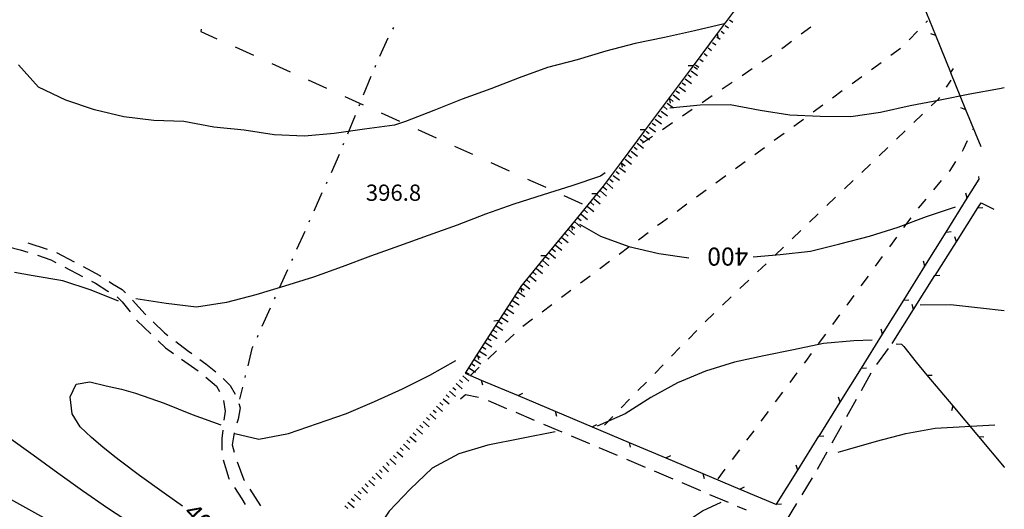
# Model space of a CAD drawing. Units: metres. Extents: x 484317 to 486296, y 4501584 to 4503096.
# Drawn here: x 486095 to 486291, y 4502026 to 4502124 of the extents above; entities that cross this region are included whole.
import ezdxf

# ---------------------------------------------------------------- set-up
doc = ezdxf.new("R2010")
doc.units = ezdxf.units.M
doc.header["$MEASUREMENT"] = 0
for name, color, linetype in [("'03 mulattiera", 254, 'Continuous'), ('careggiabile non asfaltata', 254, 'Continuous'), ('curva direttrice a 10 mt', 254, 'Continuous'), ('curva intermedia a 2 mt', 254, 'Continuous'), ('fossetto irriguo', 254, 'Continuous'), ('limite di coltura agraria', 254, 'Continuous'), ('punto quotato a terra', 254, 'Continuous'), ('recinzione', 254, 'Continuous'), ('recinzione v', 254, 'Continuous'), ('scarpata fino a 1 mt', 254, 'Continuous'), ('scarpata fino a 1 mt v', 254, 'Continuous'), ('scarpata fino a 2 mt', 254, 'Continuous'), ('scarpata fino a 2 mt v', 254, 'Continuous'), ('TOPO02', 250, 'Continuous')]:
    doc.layers.add(name, color=color, linetype=linetype)
doc.styles.add('txt', font='txt')

msp = doc.modelspace()

# ---------------------------------------------------------------- linework, layer by layer
at = {"layer": "'03 mulattiera", "linetype": 'Continuous'}
for p, q in [((486169.44, 4502122.46), (486169.26, 4502122.1)), ((486168.33, 4502120.32), (486166.7, 4502116.68)), ((486168.34, 4502120.33), (486168.33, 4502120.32)), ((486165.88, 4502114.85), (486165.72, 4502114.49)), ((486164.96, 4502112.64), (486163.44, 4502108.94)), ((486162.69, 4502107.09), (486162.54, 4502106.71)), ((486161.79, 4502104.86), (486160.27, 4502101.16)), ((486159.51, 4502099.31), (486159.37, 4502098.94)), ((486158.22, 4502096.13), (486157, 4502093.42)), ((486158.61, 4502097.09), (486158.22, 4502096.13)), ((486156.18, 4502091.6), (486156.01, 4502091.23)), ((486155.2, 4502089.41), (486153.56, 4502085.76)), ((486152.74, 4502083.94), (486152.58, 4502083.57)), ((486151.76, 4502081.75), (486150.12, 4502078.1)), ((486149.3, 4502076.27), (486149.13, 4502075.91)), ((486148.31, 4502074.09), (486146.67, 4502070.44)), ((486145.85, 4502068.62), (486145.69, 4502068.25)), ((486144.87, 4502066.43), (486143.22, 4502062.78)), ((486142.41, 4502060.95), (486142.24, 4502060.59)), ((486141.23, 4502058.34), (486140.38, 4502054.91)), ((486141.42, 4502058.76), (486141.23, 4502058.34)), ((486139.9, 4502052.97), (486139.8, 4502052.58)), ((486139.33, 4502050.64), (486138.74, 4502048.28))]:
    msp.add_line(p, q, dxfattribs=at)
at = {"layer": 'careggiabile non asfaltata', "linetype": 'Continuous'}
for p, q in [((486286.72, 4502087.47), (486289.28, 4502086.18)), ((486092.63, 4502078.63), (486094.99, 4502078.09)), ((486094.99, 4502078.09), (486096.49, 4502077.6)), ((486096.53, 4502079.44), (486100.34, 4502078.2)), ((486098.4, 4502076.97), (486101.09, 4502076.09)), ((486101.09, 4502076.09), (486102.12, 4502075.55)), ((486102.2, 4502077.5), (486105.74, 4502075.64)), ((486103.89, 4502074.61), (486107.42, 4502072.75)), ((486107.51, 4502074.71), (486110.9, 4502072.92)), ((486109.2, 4502071.81), (486110, 4502071.39)), ((486110.9, 4502072.92), (486111.04, 4502072.83)), ((486110, 4502071.39), (486112.48, 4502069.78)), ((486112.72, 4502071.74), (486113.42, 4502071.28)), ((486113.42, 4502071.28), (486115.31, 4502070.14)), ((486115.31, 4502070.14), (486115.99, 4502069.47)), ((486112.48, 4502069.78), (486112.59, 4502069.72)), ((486114.3, 4502068.66), (486115.3, 4502067.7)), ((486117.38, 4502068.04), (486119.91, 4502065.24)), ((486115.3, 4502067.7), (486116.92, 4502065.66)), ((486118.17, 4502064.09), (486118.26, 4502063.98)), ((486118.26, 4502063.98), (486121.04, 4502061.31)), ((486119.91, 4502065.24), (486120.08, 4502065.08)), ((486121.51, 4502063.68), (486123.8, 4502061.47)), ((486123.8, 4502061.47), (486124.45, 4502060.97)), ((486122.48, 4502059.92), (486123.94, 4502058.51)), ((486123.94, 4502058.51), (486125.55, 4502057.38)), ((486126.04, 4502059.76), (486128.35, 4502058)), ((486265.91, 4502055.16), (486268.26, 4502058.4)), ((486269.75, 4502059.33), (486270.87, 4502059.24)), ((486127.19, 4502056.23), (486130.47, 4502053.94)), ((486128.35, 4502058), (486129.23, 4502057.35)), ((486130.83, 4502056.15), (486131.99, 4502055.28)), ((486131.99, 4502055.28), (486134.01, 4502053.72)), ((486131.99, 4502052.65), (486134.12, 4502050.82)), ((486135.5, 4502052.4), (486136.89, 4502050.95)), ((486262.86, 4502049.99), (486264.81, 4502053.49)), ((486134.12, 4502050.82), (486134.72, 4502049.78)), ((486136.89, 4502050.95), (486137.9, 4502049.23)), ((486182.84, 4502048.35), (486183.87, 4502049.21)), ((486183.87, 4502049.21), (486186.46, 4502048.62)), ((486259.93, 4502044.76), (486261.89, 4502048.25)), ((486135.56, 4502048), (486135.89, 4502045.89)), ((486138.84, 4502046.51), (486138.44, 4502044.25)), ((486138.58, 4502047.37), (486138.84, 4502046.51)), ((486188.34, 4502047.96), (486192.03, 4502046.41)), ((486135.89, 4502045.89), (486135.62, 4502044.05)), ((486193.87, 4502045.63), (486197.55, 4502044.07)), ((486138.44, 4502044.25), (486138.22, 4502043.47)), ((486199.4, 4502043.29), (486203.08, 4502041.73)), ((486257.01, 4502039.52), (486258.96, 4502043.02)), ((486135.24, 4502040.37), (486135.21, 4502038.06)), ((486135.4, 4502042.05), (486135.24, 4502040.37)), ((486137.7, 4502041.54), (486137.25, 4502039.16)), ((486204.92, 4502040.95), (486208.6, 4502039.39)), ((486137.25, 4502039.16), (486137.7, 4502037.64)), ((486210.44, 4502038.61), (486214.13, 4502037.05)), ((486254.09, 4502034.28), (486256.03, 4502037.77)), ((486135.5, 4502036.11), (486136.62, 4502032.44)), ((486138.26, 4502035.73), (486139.62, 4502032.16)), ((486215.97, 4502036.27), (486219.66, 4502034.71)), ((486221.5, 4502033.93), (486225.18, 4502032.37)), ((486250.99, 4502029.14), (486253.07, 4502032.56)), ((486136.62, 4502032.44), (486136.7, 4502032.3)), ((486137.77, 4502030.61), (486139.19, 4502028.38)), ((486139.62, 4502032.16), (486139.71, 4502032)), ((486227.02, 4502031.59), (486230.7, 4502030.03)), ((486140.78, 4502030.31), (486142.92, 4502026.94)), ((486232.55, 4502029.25), (486236.22, 4502027.69)), ((486139.19, 4502028.38), (486139.87, 4502027.2)), ((486238.07, 4502026.91), (486239.82, 4502026.17)), ((486247.88, 4502024.01), (486249.96, 4502027.43))]:
    msp.add_line(p, q, dxfattribs=at)
at = {"layer": 'curva direttrice a 10 mt', "color": 254, "linetype": 'Continuous'}
for points in [[(486241.27, 4502076.68), (486246.62, 4502077.13), (486252.65, 4502077.82), (486258.51, 4502079.27), (486264.47, 4502080.77), (486270.21, 4502082.56), (486275.81, 4502084.74), (486281.61, 4502086.63)], [(486206.57, 4502083.19), (486210.76, 4502080.79), (486216.46, 4502078.76), (486222.39, 4502077.3), (486228.4, 4502076.44)], [(486137.78, 4502041.41), (486142.57, 4502040.26), (486148.55, 4502041.41), (486154.33, 4502043.42), (486160.12, 4502045.38), (486165.7, 4502047.77), (486171.29, 4502050.32), (486176.69, 4502053.06), (486181.94, 4502056)], [(486127.39, 4502026.87), (486123.68, 4502029.5), (486118.77, 4502033.01), (486115.01, 4502035.87), (486113.86, 4502036.75), (486111.49, 4502038.68), (486109.21, 4502040.63), (486106.96, 4502042.7), (486105.37, 4502045.31), (486104.98, 4502048.7), (486106.14, 4502051.28), (486108.84, 4502051.69), (486112.15, 4502050.93), (486115.16, 4502050.24), (486117.97, 4502049.46), (486123.71, 4502047.44), (486129.31, 4502045.2), (486135.04, 4502043.16)]]:
    msp.add_lwpolyline(points, dxfattribs=at)
at = {"layer": 'curva intermedia a 2 mt', "color": 254, "linetype": 'Continuous'}
for points in [[(486235.47, 4502123.15), (486229.54, 4502121.79), (486223.57, 4502120.47), (486217.7, 4502119.22), (486211.86, 4502117.69), (486206.1, 4502116), (486200.2, 4502114.46), (486194.54, 4502112.37), (486188.92, 4502110.23), (486183.17, 4502108.14), (486177.51, 4502105.88), (486171.87, 4502103.71), (486169.64, 4502102.95), (486163.67, 4502102.14), (486157.65, 4502101.27), (486151.68, 4502100.78), (486145.64, 4502101.05), (486139.69, 4502101.94), (486133.62, 4502102.55), (486127.65, 4502103.65), (486121.64, 4502103.85), (486115.68, 4502104.63), (486109.81, 4502106.04), (486104.09, 4502107.91), (486098.66, 4502110.52), (486094.64, 4502115)], [(486291.36, 4502110.41), (486290.4, 4502110.18), (486284.47, 4502109.14), (486278.54, 4502107.95), (486272.58, 4502106.79), (486266.64, 4502105.48), (486260.7, 4502104.63), (486254.61, 4502104.68), (486248.56, 4502104.94), (486242.63, 4502105.89), (486236.68, 4502106.99), (486230.67, 4502106.91), (486224.6, 4502106.32)], [(486211.72, 4502093.44), (486210.79, 4502092.8), (486205.08, 4502090.86), (486199.31, 4502089.02), (486193.51, 4502087.21), (486187.83, 4502085.18), (486182.18, 4502082.99), (486176.4, 4502080.94), (486170.7, 4502078.89), (486164.91, 4502076.81), (486159.22, 4502074.7), (486153.51, 4502072.64), (486147.75, 4502070.82), (486142.01, 4502069.07), (486136.17, 4502067.56), (486130.17, 4502066.62), (486124.12, 4502067.33), (486118.08, 4502068.25)], [(486114.58, 4502067.84), (486109.17, 4502069.99), (486103.46, 4502071.86), (486097.55, 4502072.9), (486093.87, 4502073.52)], [(486291.36, 4502065.89), (486286.63, 4502066.4), (486280.65, 4502067.1), (486274.6, 4502067.01)], [(486264.97, 4502060.03), (486261.31, 4502059.88), (486255.3, 4502059.39), (486249.32, 4502058.13), (486243.4, 4502056.92), (486237.5, 4502055.67), (486231.76, 4502053.81), (486226.15, 4502051.49), (486220.79, 4502048.57), (486215.68, 4502045.35), (486210.13, 4502042.87)], [(486258.22, 4502037.64), (486260.06, 4502038.23), (486265.83, 4502039.86), (486271.68, 4502041.38), (486277.58, 4502042.49), (486289.45, 4502043.15)], [(486092.65, 4502040.67), (486097.54, 4502037.17), (486102.48, 4502033.55), (486107.43, 4502030.01), (486112.38, 4502026.59), (486117.42, 4502023.29)], [(486201.73, 4502041.71), (486188.3, 4502039.07), (486182.49, 4502037.32), (486177.18, 4502034.49), (486172.8, 4502030.3), (486168.6, 4502025.87), (486165.21, 4502020.84), (486162.76, 4502015.34)], [(486090.73, 4502029.55), (486096.05, 4502026.65), (486101.4, 4502023.63)], [(486206.74, 4501982.99), (486206.27, 4501992.35), (486208.83, 4501997.81), (486211.98, 4502002.96), (486215.23, 4502008.1), (486218.64, 4502013.05), (486221.97, 4502018.12), (486226.12, 4502022.62), (486231.12, 4502025.99), (486234.87, 4502027.69)]]:
    msp.add_lwpolyline(points, dxfattribs=at)
at = {"layer": 'fossetto irriguo', "linetype": 'Continuous'}
for p, q in [((486275.72, 4502123.44), (486276.06, 4502123.78)), ((486250.82, 4502121.16), (486252.73, 4502122.6)), ((486272.38, 4502119.99), (486274.05, 4502121.72)), ((486247.45, 4502118.61), (486248.9, 4502119.71)), ((486246.97, 4502118.28), (486247.45, 4502118.61)), ((486268.73, 4502116.91), (486270.67, 4502118.32)), ((486243, 4502115.58), (486244.98, 4502116.94)), ((486264.85, 4502114.08), (486266.79, 4502115.49)), ((486239.03, 4502112.89), (486241.01, 4502114.24)), ((486235.05, 4502110.19), (486237.04, 4502111.55)), ((486260.97, 4502111.25), (486262.91, 4502112.67)), ((486279.79, 4502110.51), (486280.74, 4502111.95)), ((486257.09, 4502108.42), (486259.03, 4502109.84)), ((486231.08, 4502107.5), (486233.07, 4502108.85)), ((486276.79, 4502106.8), (486278.29, 4502108.22)), ((486278.29, 4502108.22), (486278.47, 4502108.5)), ((486227.11, 4502104.8), (486229.1, 4502106.15)), ((486253.22, 4502105.59), (486255.15, 4502107.01)), ((486223.14, 4502102.11), (486225.13, 4502103.46)), ((486249.33, 4502102.77), (486251.27, 4502104.18)), ((486273.32, 4502103.48), (486275.06, 4502105.14)), ((486245.46, 4502099.94), (486247.4, 4502101.35)), ((486269.85, 4502100.17), (486271.58, 4502101.82)), ((486285.04, 4502102.08), (486285.07, 4502102.15)), ((486219.17, 4502099.41), (486221.15, 4502100.76)), ((486283.24, 4502098.13), (486284.04, 4502099.9)), ((486241.58, 4502097.11), (486243.51, 4502098.52)), ((486266.38, 4502096.85), (486268.11, 4502098.51)), ((486282.99, 4502097.74), (486283.24, 4502098.13)), ((486237.7, 4502094.28), (486239.64, 4502095.69)), ((486280.53, 4502093.93), (486281.69, 4502095.73)), ((486262.91, 4502093.53), (486264.65, 4502095.19)), ((486280.36, 4502093.74), (486280.53, 4502093.93)), ((486233.82, 4502091.46), (486235.76, 4502092.87)), ((486259.44, 4502090.22), (486261.18, 4502091.88)), ((486277.29, 4502090.04), (486278.83, 4502091.88)), ((486229.94, 4502088.63), (486231.88, 4502090.04)), ((486255.97, 4502086.9), (486257.7, 4502088.56)), ((486274.22, 4502086.35), (486275.76, 4502088.2)), ((486226.06, 4502085.8), (486228, 4502087.22)), ((486222.85, 4502083.46), (486224.12, 4502084.39)), ((486252.5, 4502083.59), (486254.23, 4502085.24)), ((486271.33, 4502082.53), (486272.74, 4502084.46)), ((486222.18, 4502082.97), (486222.85, 4502083.46)), ((486249.03, 4502080.27), (486250.76, 4502081.93)), ((486218.34, 4502080.09), (486220.26, 4502081.53)), ((486268.49, 4502078.66), (486269.9, 4502080.59)), ((486214.5, 4502077.22), (486216.42, 4502078.65)), ((486245.56, 4502076.95), (486247.29, 4502078.61)), ((486210.65, 4502074.34), (486212.58, 4502075.78)), ((486265.65, 4502074.78), (486267.07, 4502076.72)), ((486242.08, 4502073.64), (486243.82, 4502075.3)), ((486206.81, 4502071.47), (486208.73, 4502072.9)), ((486238.61, 4502070.32), (486240.35, 4502071.98)), ((486262.82, 4502070.91), (486264.23, 4502072.84)), ((486202.97, 4502068.59), (486204.89, 4502070.03)), ((486235.15, 4502067.01), (486236.88, 4502068.66)), ((486259.98, 4502067.04), (486261.4, 4502068.97)), ((486199.12, 4502065.71), (486201.05, 4502067.15)), ((486195.28, 4502062.84), (486197.2, 4502064.28)), ((486231.68, 4502063.69), (486233.41, 4502065.34)), ((486257.15, 4502063.16), (486258.56, 4502065.1)), ((486228.32, 4502060.26), (486229.99, 4502061.97)), ((486191.77, 4502059.57), (486193.52, 4502061.21)), ((486254.31, 4502059.29), (486255.72, 4502061.23)), ((486224.97, 4502056.83), (486226.64, 4502058.54)), ((486188.28, 4502056.27), (486190.03, 4502057.92)), ((486251.72, 4502055.75), (486252.89, 4502057.35)), ((486221.62, 4502053.39), (486223.29, 4502055.11)), ((486251.47, 4502055.42), (486251.72, 4502055.75)), ((486248.6, 4502051.58), (486250.04, 4502053.5)), ((486218.26, 4502049.95), (486219.94, 4502051.67)), ((486214.91, 4502046.51), (486216.59, 4502048.23)), ((486245.72, 4502047.73), (486247.16, 4502049.65)), ((486211.56, 4502043.08), (486213.23, 4502044.79)), ((486242.86, 4502043.88), (486244.3, 4502045.8)), ((486239.98, 4502040.04), (486241.42, 4502041.96)), ((486237.12, 4502036.19), (486238.55, 4502038.11)), ((486234.24, 4502032.34), (486235.68, 4502034.26))]:
    msp.add_line(p, q, dxfattribs=at)
at = {"layer": 'fossetto irriguo', "linetype": 'Continuous', "flags": 128}
msp.add_lwpolyline([(486184.79, 4502052.98), (486184.81, 4502053), (486186.54, 4502054.63)], dxfattribs=at)
at = {"layer": 'limite di coltura agraria'}
for p, q in [((486131.06, 4502122.14), (486131.03, 4502121.66)), ((486131.03, 4502121.66), (486134.23, 4502120.21)), ((486137.88, 4502118.56), (486141.52, 4502116.92)), ((486145.17, 4502115.27), (486148.82, 4502113.62)), ((486152.46, 4502111.98), (486156.11, 4502110.33)), ((486159.75, 4502108.68), (486163.4, 4502107.03)), ((486167.04, 4502105.38), (486170.69, 4502103.74)), ((486174.33, 4502102.09), (486177.97, 4502100.44)), ((486181.62, 4502098.79), (486185.26, 4502097.14)), ((486188.9, 4502095.49), (486192.55, 4502093.85)), ((486196.19, 4502092.2), (486199.84, 4502090.55)), ((486203.48, 4502088.9), (486207.13, 4502087.25))]:
    msp.add_line(p, q, dxfattribs=at)
at = {"layer": 'recinzione'}
for p, q in [((486277.68, 4502120.85), (486274.67, 4502128.26)), ((486234.04, 4502121.23), (486229.25, 4502114.82)), ((486283.7, 4502106.03), (486280.69, 4502113.43)), ((486224.47, 4502108.4), (486219.68, 4502102)), ((486286.72, 4502098.61), (486283.7, 4502106.03)), ((486214.9, 4502095.58), (486211.31, 4502090.79)), ((486283.97, 4502088.39), (486286.32, 4502092.15)), ((486286.32, 4502092.15), (486286.28, 4502092.67)), ((486211.31, 4502090.79), (486210.04, 4502089.23)), ((486281.79, 4502079.68), (486286.07, 4502086.45)), ((486204.97, 4502083.04), (486199.9, 4502076.85)), ((486275.52, 4502074.81), (486279.75, 4502081.6)), ((486273.25, 4502066.16), (486277.52, 4502072.92)), ((486194.82, 4502070.64), (486190.5, 4502063.93)), ((486194.84, 4502070.66), (486194.82, 4502070.64)), ((486267.06, 4502061.23), (486271.29, 4502068.02)), ((486270.87, 4502059.24), (486271.29, 4502058.76)), ((486271.29, 4502058.76), (486273.76, 4502055.63)), ((486186.16, 4502057.21), (486183.74, 4502053.45)), ((486258.61, 4502047.64), (486262.83, 4502054.44)), ((486273.76, 4502055.63), (486275.92, 4502053.05)), ((486275.92, 4502053.05), (486281.06, 4502046.92)), ((486194.36, 4502048.96), (486201.73, 4502045.86)), ((486209.1, 4502042.74), (486216.47, 4502039.63)), ((486250.15, 4502034.06), (486254.37, 4502040.85)), ((486286.2, 4502040.78), (486291.34, 4502034.66)), ((486223.84, 4502036.52), (486231.21, 4502033.4)), ((486291.34, 4502034.66), (486291.36, 4502034.64)), ((486238.58, 4502030.3), (486245.88, 4502027.21)), ((486245.88, 4502027.21), (486245.92, 4502027.27))]:
    msp.add_line(p, q, dxfattribs=at)
at = {"layer": 'recinzione', "flags": 128}
for points in [[(486238.83, 4502127.64), (486238.82, 4502127.63), (486234.04, 4502121.23)], [(486280.69, 4502113.43), (486280.69, 4502113.44), (486277.68, 4502120.85)], [(486229.25, 4502114.82), (486229.25, 4502114.81), (486224.47, 4502108.41), (486224.47, 4502108.4)], [(486219.68, 4502102), (486219.67, 4502101.99), (486214.9, 4502095.58), (486214.9, 4502095.58)], [(486210.04, 4502089.23), (486210.03, 4502089.22), (486204.97, 4502083.04)], [(486279.75, 4502081.6), (486279.75, 4502081.61), (486283.97, 4502088.39), (486283.97, 4502088.39)], [(486286.07, 4502086.45), (486286.07, 4502086.46), (486286.72, 4502087.47)], [(486277.52, 4502072.92), (486277.53, 4502072.92), (486281.79, 4502079.68), (486281.79, 4502079.68)], [(486199.9, 4502076.85), (486199.9, 4502076.84), (486194.84, 4502070.66)], [(486271.29, 4502068.02), (486271.3, 4502068.02), (486275.52, 4502074.8), (486275.52, 4502074.81)], [(486268.97, 4502059.39), (486273.25, 4502066.16), (486273.25, 4502066.16)], [(486190.5, 4502063.93), (486190.49, 4502063.93), (486186.16, 4502057.21), (486186.16, 4502057.21)], [(486262.83, 4502054.44), (486262.84, 4502054.45), (486267.06, 4502061.23), (486267.06, 4502061.23)], [(486183.74, 4502053.45), (486184.81, 4502053), (486186.99, 4502052.07)], [(486186.99, 4502052.07), (486194.35, 4502048.97), (486194.36, 4502048.96)], [(486254.37, 4502040.85), (486254.38, 4502040.86), (486258.61, 4502047.64), (486258.61, 4502047.64)], [(486281.06, 4502046.92), (486281.07, 4502046.91), (486286.2, 4502040.78)], [(486201.73, 4502045.86), (486209.1, 4502042.74), (486209.1, 4502042.74)], [(486216.47, 4502039.63), (486223.83, 4502036.52), (486223.84, 4502036.52)], [(486231.21, 4502033.4), (486238.57, 4502030.3), (486238.58, 4502030.3)], [(486245.92, 4502027.27), (486245.93, 4502027.28), (486250.15, 4502034.06), (486250.15, 4502034.06)]]:
    msp.add_lwpolyline(points, dxfattribs=at)
at = {"layer": 'recinzione v'}
for p, q in [((486277.68, 4502120.85), (486276.68, 4502121.2)), ((486283.7, 4502106.03), (486282.7, 4502106.38)), ((486186.99, 4502052.07), (486187.23, 4502051.1)), ((486201.73, 4502045.86), (486201.97, 4502044.89)), ((486216.47, 4502039.63), (486216.71, 4502038.66)), ((486231.21, 4502033.4), (486231.45, 4502032.44))]:
    msp.add_line(p, q, dxfattribs=at)
at = {"layer": 'recinzione v', "flags": 128}
for points in [[(486234.04, 4502121.23), (486234.04, 4502121.23), (486234.25, 4502120.19)], [(486229.25, 4502114.81), (486229.25, 4502114.81), (486228.25, 4502114.81)], [(486280.68, 4502113.43), (486280.69, 4502113.44), (486281.2, 4502114.29)], [(486224.47, 4502108.41), (486224.47, 4502108.41), (486224.68, 4502107.37)], [(486219.68, 4502101.99), (486219.67, 4502101.99), (486218.68, 4502101.99)], [(486214.9, 4502095.59), (486214.9, 4502095.58), (486215.12, 4502094.55)], [(486210.04, 4502089.22), (486210.03, 4502089.22), (486209.04, 4502089.26)], [(486283.97, 4502088.39), (486283.97, 4502088.39), (486283.67, 4502089.4)], [(486286.07, 4502086.46), (486286.07, 4502086.46), (486287.06, 4502086.53)], [(486204.97, 4502083.04), (486204.97, 4502083.04), (486205.14, 4502082)], [(486279.75, 4502081.61), (486279.75, 4502081.61), (486280.74, 4502081.7)], [(486281.79, 4502079.67), (486281.79, 4502079.68), (486281.5, 4502080.69)], [(486199.9, 4502076.84), (486199.9, 4502076.84), (486198.9, 4502076.88)], [(486275.52, 4502074.8), (486275.52, 4502074.8), (486275.22, 4502075.81)], [(486277.52, 4502072.92), (486277.53, 4502072.92), (486278.51, 4502073)], [(486194.83, 4502070.67), (486194.84, 4502070.66), (486195.01, 4502069.62)], [(486271.29, 4502068.02), (486271.3, 4502068.02), (486272.29, 4502068.11)], [(486273.25, 4502066.15), (486273.25, 4502066.16), (486272.95, 4502067.17)], [(486190.5, 4502063.93), (486190.49, 4502063.93), (486189.51, 4502063.85)], [(486267.06, 4502061.22), (486267.06, 4502061.23), (486266.76, 4502062.24)], [(486186.16, 4502057.21), (486186.16, 4502057.21), (486186.45, 4502056.19)], [(486262.83, 4502054.45), (486262.84, 4502054.45), (486263.83, 4502054.53)], [(486275.91, 4502053.05), (486275.92, 4502053.05), (486276.97, 4502053.03)], [(486194.35, 4502048.96), (486194.35, 4502048.97), (486195.3, 4502049.43)], [(486258.61, 4502047.63), (486258.61, 4502047.64), (486258.3, 4502048.65)], [(486281.07, 4502046.92), (486281.07, 4502046.91), (486280.84, 4502045.95)], [(486209.09, 4502042.74), (486209.1, 4502042.74), (486210.05, 4502043.2)], [(486254.37, 4502040.86), (486254.38, 4502040.86), (486255.37, 4502040.95)], [(486286.19, 4502040.78), (486286.2, 4502040.78), (486287.26, 4502040.76)], [(486223.83, 4502036.52), (486223.83, 4502036.52), (486224.78, 4502036.98)], [(486250.15, 4502034.06), (486250.15, 4502034.06), (486249.84, 4502035.07)], [(486238.57, 4502030.3), (486238.57, 4502030.3), (486239.52, 4502030.76)], [(486245.92, 4502027.28), (486245.93, 4502027.28), (486246.91, 4502027.37)]]:
    msp.add_lwpolyline(points, dxfattribs=at)
at = {"layer": 'scarpata fino a 1 mt', "color": 254, "linetype": 'Continuous'}
for p, q in [((486234.83, 4502121.72), (486234.83, 4502121.73)), ((486233.14, 4502119.48), (486233.15, 4502119.48)), ((486231.45, 4502117.24), (486231.45, 4502117.25))]:
    msp.add_line(p, q, dxfattribs=at)
at = {"layer": 'scarpata fino a 1 mt v', "color": 254, "linetype": 'Continuous'}
for p, q in [((486236.52, 4502123.96), (486237.16, 4502123.48)), ((486234.83, 4502121.73), (486235.47, 4502121.24)), ((486235.68, 4502122.84), (486236.32, 4502122.36)), ((486233.15, 4502119.48), (486233.79, 4502119)), ((486233.99, 4502120.6), (486234.63, 4502120.12)), ((486231.45, 4502117.25), (486232.09, 4502116.76)), ((486232.29, 4502118.37), (486232.93, 4502117.88)), ((486229.76, 4502115.01), (486230.4, 4502114.52)), ((486230.61, 4502116.12), (486231.25, 4502115.64))]:
    msp.add_line(p, q, dxfattribs=at)
at = {"layer": 'scarpata fino a 2 mt', "color": 254, "linetype": 'Continuous'}
for p, q in [((486229.47, 4502114.6), (486229.47, 4502114.61)), ((486225.86, 4502109.79), (486225.87, 4502109.79)), ((486226.47, 4502110.58), (486226.47, 4502110.59)), ((486224.07, 4502107.37), (486224.08, 4502107.37)), ((486223.47, 4502106.57), (486223.47, 4502106.58)), ((486222.27, 4502104.97), (486222.28, 4502104.97)), ((486220.47, 4502102.55), (486220.48, 4502102.56)), ((486216.88, 4502097.73), (486216.88, 4502097.74)), ((486213.89, 4502093.72), (486213.89, 4502093.72)), ((486212.67, 4502092.12), (486212.68, 4502092.13)), ((486208.84, 4502087.49), (486208.84, 4502087.5)), ((486209.48, 4502088.26), (486209.48, 4502088.27)), ((486210.12, 4502089.04), (486210.12, 4502089.04)), ((486207.56, 4502085.95), (486207.57, 4502085.95)), ((486205.65, 4502083.63), (486205.65, 4502083.64)), ((486205.01, 4502082.86), (486205.01, 4502082.86)), ((486202.45, 4502079.77), (486202.46, 4502079.77)), ((486201.82, 4502079), (486201.82, 4502079)), ((486199.9, 4502076.68), (486199.9, 4502076.68)), ((486198.62, 4502075.14), (486198.62, 4502075.14)), ((486194.87, 4502070.45), (486194.87, 4502070.46)), ((486193.77, 4502068.77), (486193.77, 4502068.78)), ((486191.04, 4502064.57), (486191.04, 4502064.58)), ((486189.94, 4502062.89), (486189.94, 4502062.9)), ((486190.48, 4502063.74), (486190.49, 4502063.74)), ((486186.11, 4502057.02), (486186.11, 4502057.03)), ((486182.65, 4502052.12), (486182.65, 4502052.13)), ((486180.67, 4502049.85), (486180.67, 4502049.86)), ((486178.03, 4502046.84), (486178.04, 4502046.84)), ((486178.69, 4502047.59), (486178.69, 4502047.6)), ((486176.05, 4502044.57), (486176.06, 4502044.57)), ((486176.72, 4502045.32), (486176.72, 4502045.33)), ((486168.05, 4502035.6), (486168.06, 4502035.6)), ((486164.54, 4502032.03), (486164.54, 4502032.04))]:
    msp.add_line(p, q, dxfattribs=at)
at = {"layer": 'scarpata fino a 2 mt v', "color": 254, "linetype": 'Continuous'}
for p, q in [((486228.86, 4502113.8), (486230.15, 4502112.85)), ((486229.47, 4502114.61), (486230.11, 4502114.13)), ((486227.07, 4502111.39), (486227.71, 4502110.91)), ((486227.67, 4502112.19), (486228.95, 4502111.24)), ((486228.26, 4502113), (486228.9, 4502112.52)), ((486225.87, 4502109.79), (486226.51, 4502109.31)), ((486226.47, 4502110.59), (486227.75, 4502109.64)), ((486224.08, 4502107.37), (486225.36, 4502106.42)), ((486224.67, 4502108.18), (486225.31, 4502107.7)), ((486225.27, 4502108.98), (486226.55, 4502108.03)), ((486222.87, 4502105.77), (486224.15, 4502104.82)), ((486223.47, 4502106.58), (486224.11, 4502106.1)), ((486221.08, 4502103.36), (486221.72, 4502102.88)), ((486221.68, 4502104.16), (486222.96, 4502103.21)), ((486222.28, 4502104.97), (486222.92, 4502104.49)), ((486219.88, 4502101.76), (486220.52, 4502101.28)), ((486220.48, 4502102.56), (486221.76, 4502101.61)), ((486218.08, 4502099.34), (486219.37, 4502098.39)), ((486218.68, 4502100.15), (486219.32, 4502099.67)), ((486219.28, 4502100.95), (486220.56, 4502100)), ((486216.88, 4502097.74), (486218.16, 4502096.79)), ((486217.48, 4502098.54), (486218.12, 4502098.06)), ((486215.68, 4502096.13), (486216.97, 4502095.18)), ((486216.29, 4502096.94), (486216.93, 4502096.46)), ((486213.89, 4502093.72), (486214.53, 4502093.25)), ((486214.49, 4502094.52), (486215.77, 4502093.57)), ((486215.08, 4502095.32), (486215.72, 4502094.85)), ((486212.68, 4502092.13), (486213.3, 4502091.62)), ((486213.29, 4502092.92), (486214.57, 4502091.97)), ((486210.76, 4502089.81), (486211.99, 4502088.79)), ((486211.4, 4502090.58), (486212.01, 4502090.07)), ((486212.04, 4502091.36), (486213.27, 4502090.33)), ((486208.84, 4502087.5), (486209.46, 4502086.99)), ((486209.48, 4502088.27), (486210.72, 4502087.25)), ((486210.12, 4502089.04), (486210.74, 4502088.53)), ((486207.57, 4502085.95), (486208.19, 4502085.44)), ((486208.2, 4502086.72), (486209.44, 4502085.7)), ((486205.65, 4502083.64), (486206.88, 4502082.61)), ((486206.29, 4502084.4), (486206.9, 4502083.89)), ((486206.93, 4502085.18), (486208.16, 4502084.15)), ((486204.37, 4502082.09), (486205.61, 4502081.07)), ((486205.01, 4502082.86), (486205.63, 4502082.36)), ((486202.46, 4502079.77), (486203.08, 4502079.26)), ((486203.09, 4502080.54), (486204.33, 4502079.52)), ((486203.73, 4502081.32), (486204.35, 4502080.81)), ((486201.18, 4502078.23), (486201.8, 4502077.72)), ((486201.82, 4502079), (486203.05, 4502077.98)), ((486199.26, 4502075.91), (486200.5, 4502074.89)), ((486199.9, 4502076.68), (486200.52, 4502076.18)), ((486200.54, 4502077.46), (486201.77, 4502076.43)), ((486197.98, 4502074.37), (486199.22, 4502073.35)), ((486198.62, 4502075.14), (486199.24, 4502074.64)), ((486196.07, 4502072.05), (486196.69, 4502071.54)), ((486196.71, 4502072.82), (486197.94, 4502071.8)), ((486197.34, 4502073.6), (486197.96, 4502073.09)), ((486194.87, 4502070.46), (486195.54, 4502070.02)), ((486195.43, 4502071.28), (486196.66, 4502070.25)), ((486193.22, 4502067.93), (486194.57, 4502067.06)), ((486193.77, 4502068.78), (486194.44, 4502068.34)), ((486194.32, 4502069.61), (486195.66, 4502068.74)), ((486192.13, 4502066.25), (486193.47, 4502065.38)), ((486192.68, 4502067.1), (486193.35, 4502066.66)), ((486191.04, 4502064.58), (486192.38, 4502063.71)), ((486191.58, 4502065.42), (486192.26, 4502064.98)), ((486189.39, 4502062.06), (486190.06, 4502061.62)), ((486189.94, 4502062.9), (486191.29, 4502062.03)), ((486190.49, 4502063.74), (486191.16, 4502063.3)), ((486188.3, 4502060.38), (486188.97, 4502059.94)), ((486188.84, 4502061.22), (486190.19, 4502060.35)), ((486187.2, 4502058.7), (486187.87, 4502058.26)), ((486187.75, 4502059.54), (486189.09, 4502058.67)), ((486185.56, 4502056.18), (486186.91, 4502055.31)), ((486186.11, 4502057.03), (486186.78, 4502056.59)), ((486186.66, 4502057.86), (486188, 4502056.99)), ((486184.47, 4502054.5), (486185.81, 4502053.63)), ((486185.01, 4502055.35), (486185.69, 4502054.91)), ((486182.65, 4502052.13), (486183.25, 4502051.6)), ((486183.3, 4502052.88), (486184.51, 4502051.82)), ((486183.92, 4502053.67), (486184.59, 4502053.23)), ((486181.33, 4502050.61), (486181.93, 4502050.09)), ((486181.98, 4502051.37), (486183.19, 4502050.31)), ((486179.35, 4502048.35), (486180.55, 4502047.29)), ((486180.01, 4502049.1), (486180.61, 4502048.58)), ((486180.67, 4502049.86), (486181.87, 4502048.81)), ((486178.04, 4502046.84), (486179.24, 4502045.78)), ((486178.69, 4502047.6), (486179.3, 4502047.07)), ((486176.06, 4502044.57), (486176.66, 4502044.05)), ((486176.72, 4502045.33), (486177.92, 4502044.28)), ((486177.37, 4502046.08), (486177.98, 4502045.56)), ((486174.09, 4502042.31), (486175.29, 4502041.25)), ((486174.74, 4502043.06), (486175.34, 4502042.54)), ((486175.4, 4502043.81), (486176.6, 4502042.76)), ((486172.76, 4502040.8), (486173.97, 4502039.74)), ((486173.42, 4502041.55), (486174.02, 4502041.03)), ((486170.79, 4502038.53), (486171.39, 4502038.01)), ((486171.44, 4502039.28), (486172.65, 4502038.23)), ((486172.11, 4502040.04), (486172.71, 4502039.52)), ((486169.47, 4502037.03), (486170.04, 4502036.46)), ((486170.13, 4502037.77), (486171.34, 4502036.72)), ((486167.35, 4502034.88), (486168.49, 4502033.76)), ((486168.06, 4502035.6), (486168.63, 4502035.04)), ((486168.76, 4502036.31), (486169.91, 4502035.19)), ((486165.24, 4502032.75), (486165.81, 4502032.19)), ((486165.94, 4502033.46), (486167.09, 4502032.34)), ((486166.65, 4502034.17), (486167.22, 4502033.61)), ((486163.12, 4502030.61), (486164.26, 4502029.49)), ((486163.83, 4502031.32), (486164.4, 4502030.76)), ((486164.54, 4502032.04), (486165.68, 4502030.92)), ((486161.72, 4502029.19), (486162.91, 4502028.13)), ((486162.42, 4502029.9), (486162.99, 4502029.34)), ((486159.73, 4502026.94), (486160.33, 4502026.41)), ((486160.39, 4502027.69), (486161.59, 4502026.63)), ((486161.05, 4502028.44), (486161.66, 4502027.91))]:
    msp.add_line(p, q, dxfattribs=at)

# ---------------------------------------------------------------- texts
at = {"layer": 'punto quotato a terra', "color": 254, "style": 'txt'}
msp.add_text('396.8              ', height=3.24, rotation=0.0172, dxfattribs=at).set_placement((486163.95, 4502087.85))
msp.add_text('396.8              ', height=3.24, rotation=0.0172, dxfattribs=at).set_placement((486163.95, 4502087.85))
at = {"layer": 'TOPO02', "color": 254, "style": 'txt'}
for rotation, p in [(-179.8338, (486240.26, 4502078.53)), (-46.6579, (486127.3, 4502025.37))]:
    msp.add_text('400', height=3.6, rotation=rotation, dxfattribs=at).set_placement(p)

doc.saveas('drawing.dxf')
